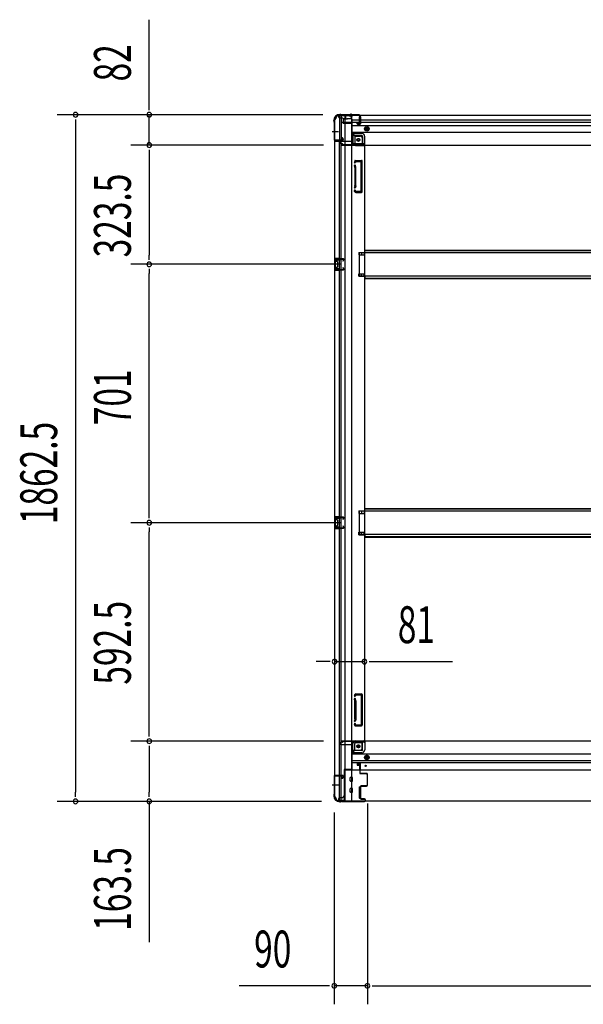
# Model space of a CAD drawing. Extents: x 543 to 20478, y 217 to 14052.
# Drawn here: x 9588 to 11118, y 3553 to 6224 of the extents above; entities that cross this region are included whole.
import ezdxf

# ---------------------------------------------------------------- set-up
doc = ezdxf.new("R2010")
doc.units = 0
doc.header["$LTSCALE"] = 50
doc.header["$MEASUREMENT"] = 0
for name, pattern in [('1PL-M', [15, 12, -1, 1, -1]), ('1PL-S', [4, 2.5, -0.5, 0.5, -0.5]), ('HIDE-L', [3, 2, -1]), ('HIDE-M', [2, 1, -1])]:
    doc.linetypes.add(name, pattern=pattern)
for name, color, linetype in [('SUNPOU', 4, 'CONTINUOUS'), ('下枠側', 1, 'CONTINUOUS'), ('下枠前', 2, 'CONTINUOUS'), ('下枠後', 3, 'CONTINUOUS'), ('床補強', 3, 'CONTINUOUS'), ('柱前', 3, 'CONTINUOUS'), ('柱後', 3, 'CONTINUOUS'), ('間柱', 4, 'CONTINUOUS')]:
    doc.layers.add(name, color=color, linetype=linetype)
doc.styles.add('00', font='ROMANS', dxfattribs={"width": 0.666667, "bigfont": 'BIGFONT'})

msp = doc.modelspace()

# ---------------------------------------------------------------- linework, layer by layer
at = {"layer": 'SUNPOU'}
for p, q in [((9939.7, 5990.8), (9939.7, 6223.7)), ((9939.7, 5978.3), (9939.7, 5990.8)), ((10411.1, 5965.8), (9689.7, 5965.8)), ((10411.1, 5965.8), (9889.7, 5965.8)), ((9939.7, 5883.6), (9939.7, 5965.8)), ((9739.7, 5953.3), (9739.7, 5940.8)), ((9739.7, 5940.8), (9739.7, 4128.3)), ((10412.6, 5883.6), (9889.7, 5883.6)), ((10412.6, 5883.6), (9889.7, 5883.6)), ((9939.7, 5871.1), (9939.7, 5858.6)), ((9939.7, 5871.1), (9939.7, 5858.6)), ((9939.7, 5858.6), (9939.7, 5585.1)), ((9939.7, 5858.6), (9939.7, 5833.6)), ((9939.7, 5572.6), (9939.7, 5585.1)), ((10459.6, 5560.1), (9889.7, 5560.1)), ((10459.6, 5560.1), (9889.7, 5560.1)), ((9939.7, 5547.6), (9939.7, 5535.1)), ((9939.7, 4884.1), (9939.7, 5535.1)), ((9939.7, 4871.6), (9939.7, 4884.1)), ((10459.6, 4859.1), (9889.7, 4859.1)), ((10459.6, 4859.1), (9889.7, 4859.1)), ((9939.7, 4846.6), (9939.7, 4834.1)), ((9939.7, 4291.6), (9939.7, 4834.1)), ((10417.6, 4482.5), (10392.6, 4482.5)), ((10430.1, 4482.5), (10417.6, 4482.5)), ((10442.6, 4482.5), (10523.6, 4482.5)), ((10536.1, 4482.5), (10548.6, 4482.5)), ((10548.6, 4482.5), (10762.5, 4482.5)), ((9939.7, 4279.1), (9939.7, 4291.6)), ((10412.6, 4266.6), (9889.7, 4266.6)), ((10412.6, 4266.6), (9889.7, 4266.6)), ((9939.7, 4254.1), (9939.7, 4241.6)), ((9939.7, 4241.6), (9939.7, 4128.3)), ((9739.7, 4115.8), (9739.7, 4128.3)), ((9939.7, 4115.8), (9939.7, 4128.3)), ((10406.9, 4103.3), (9689.7, 4103.3)), ((10406.9, 4103.3), (9889.7, 4103.3)), ((9939.7, 4103.3), (9939.7, 3721.1)), ((10531.6, 4097.1), (10531.6, 3552.8)), ((10531.6, 4097.1), (10531.6, 3552.8)), ((10441.6, 4072.7), (10441.6, 3552.8)), ((10416.6, 3602.8), (10183.7, 3602.8)), ((10429.1, 3602.8), (10416.6, 3602.8)), ((10531.6, 3602.8), (10441.6, 3602.8)), ((10544.1, 3602.8), (10556.6, 3602.8)), ((10544.1, 3602.8), (10556.6, 3602.8)), ((10556.6, 3602.8), (10581.6, 3602.8)), ((10556.6, 3602.8), (12539.6, 3602.8))]:
    msp.add_line(p, q, dxfattribs=at)
for centre, start, end in [((9739.7, 5965.8), 90, 270), ((9739.7, 5965.8), 270, 90), ((9939.7, 5965.8), 90, 270), ((9939.7, 5965.8), 270, 90), ((9939.7, 5883.6), 90, 270), ((9939.7, 5883.6), 90, 270), ((9939.7, 5883.6), 270, 90), ((9939.7, 5883.6), 270, 90), ((9939.7, 5560.1), 90, 270), ((9939.7, 5560.1), 90, 270), ((9939.7, 5560.1), 270, 90), ((9939.7, 5560.1), 270, 90), ((9939.7, 4859.1), 90, 270), ((9939.7, 4859.1), 90, 270), ((9939.7, 4859.1), 270, 90), ((9939.7, 4859.1), 270, 90), ((10442.6, 4482.5), 0, 180), ((10523.6, 4482.5), 0, 180), ((10442.6, 4482.5), 180, 0), ((10523.6, 4482.5), 180, 0), ((9939.7, 4266.6), 90, 270), ((9939.7, 4266.6), 90, 270), ((9939.7, 4266.6), 270, 90), ((9939.7, 4266.6), 270, 90), ((9739.7, 4103.3), 90, 270), ((9739.7, 4103.3), 270, 90), ((9939.7, 4103.3), 90, 270), ((9939.7, 4103.3), 270, 90), ((10441.6, 3602.8), 0, 180), ((10531.6, 3602.8), 0, 180), ((10531.6, 3602.8), 0, 180), ((10441.6, 3602.8), 180, 0), ((10531.6, 3602.8), 180, 0), ((10531.6, 3602.8), 180, 0)]:
    msp.add_arc(centre, 6.25, start, end, dxfattribs=at)
at = {"layer": '下枠側'}
for p, q in [((10453.6, 5963.6), (10488.6, 5963.6)), ((10455.6, 5963.6), (10455.6, 5897.1)), ((10460.6, 5963.6), (10460.6, 5897.1)), ((10470.1, 5963.6), (10470.1, 4105.1)), ((10488.6, 5963.6), (10488.6, 4105.1)), ((10442.6, 5953.6), (10442.6, 4115.1)), ((10442.6, 5953.6), (10443.6, 5953.6)), ((10460.6, 5903.1), (10460.6, 5897.1)), ((10460.6, 5903.1), (10460.6, 5897.1)), ((10463.6, 5903.1), (10460.6, 5903.1)), ((10461.6, 5903.1), (10461.6, 5897.1)), ((10461.6, 5903.1), (10461.6, 5897.1)), ((10488.6, 5914.1), (10492.1, 5914.1)), ((10492.1, 5914.1), (10497.1, 5908.1)), ((10492.1, 5914.1), (10492.1, 5889.6)), ((10497.1, 5908.1), (10512.6, 5908.1)), ((10497.1, 5908.1), (10497.1, 5889.6)), ((10517.6, 5903.1), (10517.6, 5885.6)), ((10442.6, 5896.1), (10442.6, 5895.6)), ((10461.6, 5897.1), (10443.6, 5897.1)), ((10443.6, 5894.6), (10463.6, 5894.6)), ((10455.6, 4174.1), (10455.6, 5894.6)), ((10460.6, 4174.1), (10460.6, 5894.6)), ((10465.6, 5896.6), (10465.6, 5901.1)), ((10499.1, 5887.6), (10517.6, 5887.6)), ((10499.1, 5882.6), (10523.6, 5882.6)), ((10521.1, 5882.6), (10523.6, 5882.6)), ((10523.6, 5882.6), (10523.6, 4267.6)), ((10497.4, 5841.4), (10496.2, 5837.5)), ((10497.5, 5823.3), (10496.2, 5827.6)), ((10497.6, 5823.1), (10497.6, 5774.4)), ((10498.1, 5842.1), (10515.6, 5842.1)), ((10499.6, 5838.4), (10499.1, 5836.6)), ((10500.4, 5824.2), (10499.1, 5828.5)), ((10500.1, 5839.1), (10513.6, 5839.1)), ((10500.6, 5774.4), (10500.6, 5823.1)), ((10514.6, 5759.1), (10514.6, 5838.1)), ((10517.6, 5757.1), (10517.6, 5840.1)), ((10497.5, 5773.8), (10496.2, 5769.5)), ((10500.4, 5772.9), (10499.1, 5768.6)), ((10496.8, 5757.9), (10496.2, 5759.6)), ((10499.4, 5759.5), (10499.1, 5760.5)), ((10500.6, 5755.1), (10515.6, 5755.1)), ((10501.3, 5758.1), (10513.6, 5758.1)), ((10508.6, 5592.6), (10523.6, 5592.6)), ((10508.6, 5592.6), (10508.6, 5585.6)), ((10508.6, 5585.6), (10523.6, 5585.6)), ((10515.6, 5592.6), (10515.6, 5585.6)), ((10522.6, 5592.6), (10522.6, 5585.6)), ((10442.6, 5576.1), (10442.6, 5544.1)), ((10456.6, 5576.1), (10442.6, 5576.1)), ((10443.6, 5576.1), (10443.6, 5544.1)), ((10446.1, 5570.6), (10446.1, 5569.1)), ((10456.6, 5571.6), (10447.1, 5571.6)), ((10449.6, 5568.1), (10447.1, 5568.1)), ((10450.6, 5567.1), (10450.6, 5553.1)), ((10450.9, 5576.1), (10450.9, 5571.6)), ((10452.5, 5576.1), (10452.5, 5571.6)), ((10455.6, 5575.9), (10455.6, 5571.6)), ((10442.6, 5544.1), (10456.6, 5544.1)), ((10446.1, 5551.1), (10446.1, 5549.6)), ((10447.1, 5552.1), (10449.6, 5552.1)), ((10447.1, 5548.6), (10456.6, 5548.6)), ((10450.9, 5548.6), (10450.9, 5544.1)), ((10452.5, 5548.6), (10452.5, 5544.1)), ((10455.6, 5544.2), (10455.6, 5548.6)), ((10508.6, 5534.6), (10523.6, 5534.6)), ((10508.6, 5527.6), (10508.6, 5534.6)), ((10515.6, 5527.6), (10515.6, 5534.6)), ((10522.6, 5527.6), (10522.6, 5534.6)), ((10508.6, 5527.6), (10523.6, 5527.6)), ((10508.6, 4891.6), (10523.6, 4891.6)), ((10508.6, 4891.6), (10508.6, 4884.6)), ((10515.6, 4891.6), (10515.6, 4884.6)), ((10522.6, 4891.6), (10522.6, 4884.6)), ((10442.6, 4875.1), (10442.6, 4843.1)), ((10456.6, 4875.1), (10442.6, 4875.1)), ((10443.6, 4875.1), (10443.6, 4843.1)), ((10446.1, 4869.6), (10446.1, 4868.1)), ((10456.6, 4870.6), (10447.1, 4870.6)), ((10449.6, 4867.1), (10447.1, 4867.1)), ((10450.6, 4866.1), (10450.6, 4852.1)), ((10450.9, 4875.1), (10450.9, 4870.6)), ((10452.5, 4875.1), (10452.5, 4870.6)), ((10455.6, 4874.9), (10455.6, 4870.6)), ((10508.6, 4884.6), (10523.6, 4884.6)), ((10442.6, 4843.1), (10456.6, 4843.1)), ((10446.1, 4850.1), (10446.1, 4848.6)), ((10447.1, 4851.1), (10449.6, 4851.1)), ((10447.1, 4847.6), (10456.6, 4847.6)), ((10450.9, 4847.6), (10450.9, 4843.1)), ((10452.5, 4847.6), (10452.5, 4843.1)), ((10455.6, 4843.2), (10455.6, 4847.6)), ((10508.6, 4833.6), (10523.6, 4833.6)), ((10508.6, 4826.6), (10508.6, 4833.6)), ((10508.6, 4826.6), (10523.6, 4826.6)), ((10515.6, 4826.6), (10515.6, 4833.6)), ((10522.6, 4826.6), (10522.6, 4833.6)), ((10496.8, 4392.3), (10496.2, 4390.5)), ((10497.5, 4376.3), (10496.2, 4380.6)), ((10499.4, 4390.7), (10499.1, 4389.6)), ((10500.4, 4377.2), (10499.1, 4381.5)), ((10500.6, 4395.1), (10515.6, 4395.1)), ((10501.3, 4392.1), (10513.6, 4392.1)), ((10514.6, 4391.1), (10514.6, 4312.1)), ((10517.6, 4393.1), (10517.6, 4310.1)), ((10497.6, 4327), (10497.6, 4375.7)), ((10500.6, 4375.7), (10500.6, 4327)), ((10497.5, 4326.8), (10496.2, 4322.5)), ((10497.4, 4308.8), (10496.2, 4312.6)), ((10498.1, 4308.1), (10515.6, 4308.1)), ((10500.4, 4325.9), (10499.1, 4321.6)), ((10499.6, 4311.8), (10499.1, 4313.5)), ((10500.1, 4311.1), (10513.6, 4311.1)), ((10492.1, 4236.1), (10492.1, 4260.6)), ((10497.1, 4242.1), (10497.1, 4260.6)), ((10499.1, 4267.6), (10523.6, 4267.6)), ((10499.1, 4262.6), (10517.6, 4262.6)), ((10517.6, 4247.1), (10517.6, 4264.6)), ((10521.1, 4267.6), (10523.6, 4267.6)), ((10488.6, 4236.1), (10492.1, 4236.1)), ((10492.1, 4236.1), (10497.1, 4242.1)), ((10497.1, 4242.1), (10512.6, 4242.1)), ((10442.6, 4172.6), (10442.6, 4173.1)), ((10443.6, 4174.1), (10463.6, 4174.1)), ((10461.6, 4171.6), (10443.6, 4171.6)), ((10455.6, 4105.1), (10455.6, 4171.6)), ((10460.6, 4105.1), (10460.6, 4171.6)), ((10460.6, 4165.6), (10460.6, 4171.6)), ((10460.6, 4165.6), (10460.6, 4171.6)), ((10461.6, 4165.6), (10461.6, 4171.6)), ((10461.6, 4165.6), (10461.6, 4171.6)), ((10465.6, 4172.1), (10465.6, 4167.6)), ((10463.6, 4165.6), (10460.6, 4165.6)), ((10442.6, 4115.1), (10443.6, 4115.1)), ((10453.6, 4105.1), (10488.6, 4105.1))]:
    msp.add_line(p, q, dxfattribs=at)
at = {"layer": '下枠側', "color": 6, "linetype": '1PL-M'}
for p, q in [((10436.3, 5920.6), (10453.3, 5920.6)), ((10436.3, 4148.1), (10453.3, 4148.1)), ((10442.6, 4148.1), (10453.8, 4148.1))]:
    msp.add_line(p, q, dxfattribs=at)
at = {"layer": '下枠側'}
for centre in [(10507.1, 5897.6), (10507.1, 4252.6)]:
    msp.add_circle(centre, 4, dxfattribs=at)
for centre, radius, start, end in [((10453.6, 5955.6), 8, 90, 180), ((10443.6, 5955.6), 2, 270, 0), ((10463.6, 5901.1), 2, 0, 90), ((10512.6, 5903.1), 5, 0, 90), ((10443.6, 5896.1), 1, 90, 180), ((10443.6, 5895.6), 1, 180, 270), ((10463.6, 5896.6), 2, 270, 0), ((10499.1, 5889.6), 7, 180, 270), ((10499.1, 5889.6), 2, 180, 270), ((10520.6, 5885.6), 3, 180, 270), ((10497.6, 5837.1), 1.5, 162.5424, 270), ((10497.6, 5828.1), 1.5, 90, 197.4576), ((10498.4, 5841.1), 1, 90, 162.5424), ((10495.6, 5822.7), 2, 0, 17.4576), ((10497.6, 5837.1), 1.5, 270, 342.5424), ((10497.6, 5828.1), 1.5, 17.4576, 90), ((10500.6, 5838.1), 1, 90, 162.5424), ((10495.6, 5822.7), 5, 0.0005, 17.4576), ((10513.6, 5838.1), 1, 0, 90), ((10515.6, 5840.1), 2, 0, 90), ((10497.6, 5769.1), 1.5, 162.5424, 270), ((10495.6, 5774.4), 2, 342.5424, 0), ((10496.6, 5774.2), 1, 342.5424, 0), ((10496.6, 5774.2), 1, 342.5424, 0), ((10495.6, 5774.4), 5, 342.5424, 359.9995), ((10497.6, 5760.1), 1.5, 90, 197.4576), ((10500.6, 5759.1), 4, 197.4576, 270), ((10497.6, 5769.1), 1.5, 270, 342.5424), ((10497.6, 5760.1), 1.5, 17.4576, 90), ((10501.3, 5760.1), 2, 197.4576, 270), ((10513.6, 5759.1), 1, 270, 0), ((10515.6, 5757.1), 2, 270, 0), ((10447.1, 5570.6), 1, 90, 180), ((10447.1, 5569.1), 1, 180, 270), ((10449.6, 5567.1), 1, 0, 90), ((10447.1, 5551.1), 1, 90, 180), ((10447.1, 5549.6), 1, 180, 270), ((10449.6, 5553.1), 1, 270, 0), ((10447.1, 4869.6), 1, 90, 180), ((10447.1, 4868.1), 1, 180, 270), ((10449.6, 4866.1), 1, 0, 90), ((10447.1, 4850.1), 1, 90, 180), ((10447.1, 4848.6), 1, 180, 270), ((10449.6, 4852.1), 1, 270, 0), ((10497.6, 4390.1), 1.5, 162.5424, 270), ((10497.6, 4381.1), 1.5, 90, 197.4576), ((10500.6, 4391.1), 4, 90, 162.5424), ((10497.6, 4390.1), 1.5, 270, 342.5424), ((10497.6, 4381.1), 1.5, 17.4576, 90), ((10501.3, 4390.1), 2, 90, 162.5424), ((10513.6, 4391.1), 1, 0, 90), ((10515.6, 4393.1), 2, 0, 90), ((10495.6, 4375.7), 2, 0, 17.4576), ((10496.6, 4375.9), 1, 0, 17.4576), ((10496.6, 4375.9), 1, 0, 17.4576), ((10495.6, 4375.7), 5, 0.0005, 17.4576), ((10495.6, 4327.4), 2, 342.5424, 0), ((10495.6, 4327.4), 5, 342.5424, 359.9995), ((10497.6, 4322.1), 1.5, 162.5424, 270), ((10497.6, 4313.1), 1.5, 90, 197.4576), ((10498.4, 4309.1), 1, 197.4576, 270), ((10497.6, 4322.1), 1.5, 270, 342.5424), ((10497.6, 4313.1), 1.5, 17.4576, 90), ((10500.6, 4312.1), 1, 197.4576, 270), ((10513.6, 4312.1), 1, 270, 0), ((10515.6, 4310.1), 2, 270, 0), ((10499.1, 4260.6), 7, 90, 180), ((10499.1, 4260.6), 2, 90, 180), ((10512.6, 4247.1), 5, 270, 0), ((10520.6, 4264.6), 3, 90, 180), ((10443.6, 4173.1), 1, 90, 180), ((10443.6, 4172.6), 1, 180, 270), ((10463.6, 4172.1), 2, 0, 90), ((10463.6, 4167.6), 2, 270, 0), ((10443.6, 4113.1), 2, 0, 90), ((10453.6, 4113.1), 8, 180, 270)]:
    msp.add_arc(centre, radius, start, end, dxfattribs=at)
at = {"layer": '下枠前'}
for p, q in [((10457.6, 4259.6), (10457.6, 4260.6)), ((10463.6, 4263.6), (10460.6, 4263.6)), ((10489.6, 4256.6), (10460.6, 4256.6)), ((10523.6, 4266.6), (10462.6, 4266.6)), ((10462.6, 4265.6), (10462.6, 4266.6)), ((10524.6, 4265.6), (10462.6, 4265.6)), ((10465.6, 4265.6), (10465.6, 4266.6)), ((10489.6, 4258.6), (10489.6, 4188.1)), ((10522.6, 4263.6), (10494.6, 4263.6)), ((10518.6, 4243.1), (10518.6, 4263.6)), ((12572.6, 4266.6), (10523.6, 4266.6)), ((10524.6, 4265.6), (10524.6, 4266.6)), ((10524.6, 4265.4), (10524.6, 4243.1)), ((10516.6, 4241.1), (10489.6, 4241.1)), ((10516.6, 4235.1), (10489.6, 4235.1)), ((12606.6, 4231.6), (10489.6, 4231.6)), ((10525.1, 4225.2), (10530.1, 4228.1)), ((10525.1, 4219.4), (10525.1, 4225.2)), ((10530.1, 4228.1), (10535.1, 4225.2)), ((10535.1, 4225.2), (10535.1, 4219.4)), ((12606.6, 4213.1), (10489.6, 4213.1)), ((12606.6, 4208.1), (10489.6, 4208.1)), ((10504.1, 4208.1), (10504.1, 4201.6)), ((10504.1, 4208.1), (10504.1, 4201.6)), ((10512.6, 4206.9), (10504.1, 4206.9)), ((10504.5, 4201.1), (10509.6, 4201.1)), ((10510.1, 4200.6), (10510.1, 4188.1)), ((10512.6, 4188.1), (10512.6, 4208.1)), ((10530.1, 4216.5), (10525.1, 4219.4)), ((10535.1, 4219.4), (10530.1, 4216.5)), ((10468.6, 4189.3), (10468.6, 4104.1)), ((10489.6, 4189.3), (10468.6, 4189.3)), ((10468.6, 4189.3), (10468.6, 4104.1)), ((10489.6, 4189.3), (10468.6, 4189.3)), ((12627.6, 4188.1), (10468.6, 4188.1)), ((10485.1, 4189.3), (10485.1, 4188.1)), ((10485.1, 4158.6), (10485.1, 4167.6)), ((10490.6, 4168.1), (10485.6, 4168.1)), ((10490.6, 4168.1), (10485.6, 4168.1)), ((10491.1, 4158.6), (10491.1, 4167.6)), ((10490.6, 4158.1), (10485.6, 4158.1)), ((10509.6, 4142.1), (10509.6, 4112.6)), ((10510.1, 4142.6), (10512.6, 4142.6)), ((10513.1, 4142.1), (10513.1, 4112.6)), ((10465.6, 4116.1), (10465.6, 4114.9)), ((10468.6, 4116.1), (10465.6, 4116.1)), ((10468.6, 4114.9), (10465.6, 4114.9)), ((10466.1, 4116.1), (10466.1, 4115.1)), ((10468.6, 4116.1), (10466.1, 4116.1)), ((10468.6, 4114.9), (10466.1, 4114.9)), ((10485.1, 4128.6), (10485.1, 4137.6)), ((10490.6, 4138.1), (10485.6, 4138.1)), ((10490.6, 4128.1), (10485.6, 4128.1)), ((10491.1, 4128.6), (10491.1, 4137.6)), ((10453.6, 4110.1), (10453.6, 4104.1)), ((10468.6, 4105.3), (10453.6, 4105.3)), ((12642.6, 4104.1), (10453.6, 4104.1)), ((10464.1, 4113.1), (10456.6, 4113.1)), ((10510.1, 4112.1), (10512.6, 4112.1))]:
    msp.add_line(p, q, dxfattribs=at)
at = {"layer": '下枠前', "color": 6, "linetype": 'HIDE-M'}
for p, q in [((10525.6, 4224.9), (10530.1, 4227.5)), ((10525.6, 4219.7), (10525.6, 4224.9)), ((10530.1, 4227.5), (10534.6, 4224.9)), ((10534.6, 4224.9), (10534.6, 4219.7)), ((10530.1, 4217.1), (10525.6, 4219.7)), ((10534.6, 4219.7), (10530.1, 4217.1))]:
    msp.add_line(p, q, dxfattribs=at)
for centre, radius in [((10507.1, 4252.6), 3.7), ((10530.1, 4222.3), 6), ((10530.1, 4222.3), 4.5)]:
    msp.add_circle(centre, radius, dxfattribs=at)
at = {"layer": '下枠前', "color": 4}
for centre in [(10507.1, 4252.6), (10530.1, 4222.3)]:
    msp.add_circle(centre, 3, dxfattribs=at)
at = {"layer": '下枠前'}
for centre, radius in [((10507.1, 4252.6), 2.5), ((10530.1, 4222.3), 2), ((10526.6, 4199.6), 1.75)]:
    msp.add_circle(centre, radius, dxfattribs=at)
for centre, radius, start, end in [((10460.6, 4260.6), 3, 90, 180), ((10460.6, 4259.6), 3, 180, 270), ((10463.6, 4265.6), 2, 270, 0), ((10494.6, 4258.6), 5, 90, 180), ((10522.6, 4265.6), 2, 270, 0), ((10516.6, 4243.1), 8, 270, 0), ((10516.6, 4243.1), 2, 270, 0), ((10504.6, 4201.6), 0.5, 180, 270), ((10509.6, 4200.6), 0.5, 0, 90), ((10485.6, 4167.6), 0.5, 90, 180), ((10490.6, 4167.6), 0.5, 0, 90), ((10485.6, 4158.6), 0.5, 180, 270), ((10490.6, 4158.6), 0.5, 270, 0), ((10510.1, 4142.1), 0.5, 90, 180), ((10512.6, 4142.1), 0.5, 0, 90), ((10464.1, 4115.1), 2, 270, 0), ((10485.6, 4137.6), 0.5, 90, 180), ((10485.6, 4128.6), 0.5, 180, 270), ((10490.6, 4137.6), 0.5, 0, 90), ((10490.6, 4128.6), 0.5, 270, 0), ((10456.6, 4110.1), 3, 90, 180), ((10510.1, 4112.6), 0.5, 180, 270), ((10512.6, 4112.6), 0.5, 270, 0)]:
    msp.add_arc(centre, radius, start, end, dxfattribs=at)
at = {"layer": '下枠後'}
for p, q in [((10453.6, 5964.6), (12642.6, 5964.6)), ((10453.6, 5964.6), (10453.6, 5960.6)), ((10472.6, 5963.6), (10453.6, 5963.6)), ((10456.6, 5957.6), (10463.6, 5957.6)), ((10472.6, 5964.6), (10472.6, 5957.6)), ((10510.1, 5956.2), (10510.1, 5960.6)), ((10510.1, 5955.2), (10510.1, 5956.2)), ((10511.1, 5961.6), (10511.6, 5961.6)), ((10512.6, 5960.6), (10512.6, 5941.6)), ((10465.6, 5943.1), (10463.7, 5944.7)), ((10464.6, 5946.1), (10488.6, 5946.1)), ((10465.5, 5955.6), (10473.4, 5955.6)), ((10465.6, 5955.6), (10465.6, 5942.6)), ((10465.6, 5954.6), (10477.6, 5954.6)), ((10465.6, 5943.1), (10465.6, 5942.6)), ((10465.6, 5942.6), (10488.6, 5942.6)), ((10467.6, 5946.1), (10488.6, 5946.1)), ((10488.6, 5954.6), (10475.6, 5954.6)), ((10489.6, 5953.6), (10489.6, 5891.6)), ((10489.6, 5951.6), (12583.6, 5951.6)), ((10489.6, 5945.6), (12583.6, 5945.6)), ((10489.6, 5937.1), (12606.6, 5937.1)), ((10504.1, 5941.6), (10504.1, 5945.6)), ((10504.1, 5945.6), (10510.1, 5945.6)), ((10504.1, 5944.6), (10510.1, 5944.6)), ((10510.6, 5939.6), (10506.1, 5939.6)), ((10510.6, 5939.6), (10506.1, 5939.6)), ((10510.1, 5945.6), (10510.1, 5955.2)), ((10510.1, 5945.6), (10510.1, 5944.6)), ((10489.6, 5918.6), (12606.6, 5918.6)), ((10516.6, 5915.1), (10489.6, 5915.1)), ((10516.6, 5915.1), (10489.6, 5915.1)), ((10516.6, 5909.1), (10489.6, 5909.1)), ((10516.6, 5909.1), (10489.6, 5909.1)), ((10518.6, 5907.1), (10518.6, 5886.6)), ((10518.6, 5907.1), (10518.6, 5886.6)), ((10524.6, 5884.6), (10524.6, 5907.1)), ((10524.6, 5884.6), (10524.6, 5907.1)), ((10457.6, 5890.6), (10457.6, 5889.6)), ((10488.6, 5893.6), (10460.6, 5893.6)), ((10463.6, 5886.6), (10460.6, 5886.6)), ((10524.6, 5884.6), (10462.6, 5884.6)), ((10462.6, 5884.6), (10462.6, 5883.6)), ((10462.6, 5883.6), (12633.6, 5883.6)), ((10465.6, 5884.6), (10465.6, 5883.6)), ((10522.6, 5886.6), (10494.6, 5886.6)), ((10524.6, 5884.6), (10524.6, 5883.6)), ((10524.6, 5884.6), (10524.6, 5883.6))]:
    msp.add_line(p, q, dxfattribs=at)
at = {"layer": '下枠後', "color": 6, "linetype": 'HIDE-L'}
for p, q in [((10482.4, 5963.1), (10482.4, 5962.6)), ((10482.4, 5962.6), (10490.8, 5962.6)), ((10483.1, 5964), (10483.1, 5962.6)), ((10483.4, 5963.1), (10483.4, 5962.6)), ((10489.8, 5963.1), (10489.8, 5962.6)), ((10490.1, 5964), (10490.1, 5962.6)), ((10490.8, 5963.1), (10490.8, 5962.6))]:
    msp.add_line(p, q, dxfattribs=at)
at = {"layer": '下枠後', "color": 6, "linetype": '1PL-S'}
msp.add_line((10486.6, 5969.6), (10486.6, 5958.4), dxfattribs=at)
at = {"layer": '下枠後', "color": 6, "linetype": 'HIDE-M'}
for p, q in [((10525.1, 5930.4), (10530.1, 5933.3)), ((10525.1, 5924.7), (10525.1, 5930.4)), ((10530.1, 5933.3), (10535.1, 5930.4)), ((10535.1, 5930.4), (10535.1, 5924.7)), ((10530.1, 5921.8), (10525.1, 5924.7)), ((10535.1, 5924.7), (10530.1, 5921.8))]:
    msp.add_line(p, q, dxfattribs=at)
at = {"layer": '下枠後'}
for centre, radius in [((10530.1, 5927.6), 6), ((10530.1, 5927.6), 4.5), ((10530.1, 5927.6), 2), ((10507.1, 5897.6), 2.5), ((10507.1, 5897.6), 2.5)]:
    msp.add_circle(centre, radius, dxfattribs=at)
at = {"layer": '下枠後', "color": 4}
for centre in [(10530.1, 5927.6), (10507.1, 5897.6)]:
    msp.add_circle(centre, 3, dxfattribs=at)
at = {"layer": '下枠後', "color": 6, "linetype": 'HIDE-M'}
msp.add_circle((10507.1, 5897.6), 3.7, dxfattribs=at)
at = {"layer": '下枠後'}
for centre, radius, start, end in [((10456.6, 5960.6), 3, 180, 270), ((10463.6, 5955.6), 2, 0, 90), ((10475.6, 5957.6), 3, 180, 270), ((10511.1, 5960.6), 1, 90, 180), ((10511.6, 5960.6), 1, 0, 90), ((10464.6, 5945.1), 1, 90, 206.5651), ((10488.6, 5953.6), 1, 0, 90), ((10506.1, 5941.6), 2, 180, 270), ((10510.6, 5941.6), 2, 270, 0), ((10516.6, 5907.1), 8, 0, 90), ((10516.6, 5907.1), 8, 0, 90), ((10516.6, 5907.1), 2, 0, 90), ((10516.6, 5907.1), 2, 0, 90), ((10460.6, 5890.6), 3, 90, 180), ((10460.6, 5890.6), 3, 90, 180), ((10460.6, 5889.6), 3, 180, 270), ((10463.6, 5884.6), 2, 0, 90), ((10494.6, 5891.6), 5, 180, 270), ((10522.6, 5884.6), 2, 0, 90), ((10522.6, 5884.6), 2, 0, 90)]:
    msp.add_arc(centre, radius, start, end, dxfattribs=at)
at = {"layer": '下枠後', "color": 6, "linetype": 'HIDE-L'}
for centre, radius, start, end in [((10481.9, 5963.1), 1.5, 0, 90), ((10481.9, 5963.1), 0.5, 0, 90), ((10491.3, 5963.1), 1.5, 90, 180), ((10491.3, 5963.1), 0.5, 90, 180)]:
    msp.add_arc(centre, radius, start, end, dxfattribs=at)
at = {"layer": '床補強'}
for p, q in [((10509.6, 5591.1), (10509.6, 5529.1)), ((12586.6, 5591.1), (10509.6, 5591.1)), ((10524.6, 5591.1), (10524.6, 5598.9)), ((10524.6, 5598.9), (12571.6, 5598.9)), ((10524.6, 5598.9), (12571.6, 5598.9)), ((10524.6, 5597.7), (12571.6, 5597.7)), ((10509.6, 5529.1), (12586.6, 5529.1)), ((10524.6, 5529.1), (10524.6, 5521.3)), ((10524.6, 5522.5), (12571.6, 5522.5)), ((10524.6, 5521.3), (12571.6, 5521.3)), ((10509.6, 4890.1), (10509.6, 4828.1)), ((12586.6, 4890.1), (10509.6, 4890.1)), ((10524.6, 4890.1), (10524.6, 4897.9)), ((10524.6, 4897.9), (12571.6, 4897.9)), ((10524.6, 4897.9), (12571.6, 4897.9)), ((10524.6, 4896.7), (12571.6, 4896.7)), ((10509.6, 4828.1), (12586.6, 4828.1)), ((10524.6, 4828.1), (10524.6, 4820.3)), ((10524.6, 4821.5), (12571.6, 4821.5)), ((10524.6, 4820.3), (12571.6, 4820.3))]:
    msp.add_line(p, q, dxfattribs=at)
at = {"layer": '柱前'}
for p, q in [((10509.8, 4205.3), (10507.1, 4205.3)), ((10509.8, 4204.5), (10507.1, 4204.5)), ((10507.1, 4203.1), (10510.1, 4203.1)), ((10507.1, 4202.3), (10510.1, 4202.3)), ((10510.1, 4202.3), (10510.1, 4203.1)), ((10510.8, 4203.5), (10510.8, 4180.3)), ((10510.8, 4198.5), (10510.8, 4188)), ((10511.6, 4180.3), (10511.6, 4203.5)), ((10441.6, 4170.5), (10441.6, 4122.7)), ((10442.4, 4122.7), (10442.4, 4170.5)), ((10464.8, 4173.3), (10444.4, 4173.3)), ((10444.4, 4172.5), (10464.8, 4172.5)), ((10464.9, 4167.8), (10465.8, 4171.2)), ((10465.6, 4167.5), (10466.6, 4171)), ((10528.8, 4179.3), (10512.6, 4179.3)), ((10512.6, 4178.5), (10528.8, 4178.5)), ((10530.8, 4176.5), (10530.8, 4147.1)), ((10531.6, 4147.1), (10531.6, 4176.5)), ((10511.8, 4142.3), (10511.8, 4112.3)), ((10512.6, 4112.3), (10512.6, 4142.3)), ((10528.8, 4145.1), (10514.6, 4145.1)), ((10514.6, 4144.3), (10528.8, 4144.3)), ((10440.6, 4119.6), (10440.6, 4118.1)), ((10441.4, 4121.8), (10440.9, 4120.8)), ((10441.4, 4118.1), (10441.4, 4119.6)), ((10442.1, 4121.5), (10441.6, 4120.5)), ((10456.4, 4103.1), (10458, 4103.1)), ((10458, 4102.3), (10456.4, 4102.3)), ((10459.9, 4103.8), (10458.9, 4103.3)), ((10460.2, 4103), (10459.2, 4102.5)), ((10523.8, 4104.1), (10461.1, 4104.1)), ((10461.1, 4103.3), (10523.8, 4103.3)), ((10523.8, 4110.3), (10514.6, 4110.3)), ((10514.6, 4109.5), (10523.8, 4109.5)), ((10525.8, 4107.5), (10525.8, 4106.1)), ((10526.6, 4106.1), (10526.6, 4107.5))]:
    msp.add_line(p, q, dxfattribs=at)
for centre, radius, start, end in [((10507.1, 4203.8), 1.5, 90, 180), ((10507.1, 4203.8), 1.5, 180, 270), ((10507.1, 4203.8), 0.7, 90, 180), ((10507.1, 4203.8), 0.7, 180, 270), ((10509.8, 4203.5), 1.8, 0, 90), ((10509.8, 4203.5), 1, 0, 90), ((10444.4, 4170.5), 2.8, 90, 180), ((10444.4, 4170.5), 2, 90, 180), ((10464.8, 4171.5), 1.8, 344.5154, 90), ((10464.8, 4171.5), 1, 344.5154, 90), ((10465.2, 4167.7), 0.4, 164.5154, 344.5154), ((10512.6, 4180.3), 1.8, 180, 270), ((10512.6, 4180.3), 1, 180, 270), ((10528.8, 4176.5), 2.8, 0, 90), ((10528.8, 4176.5), 2, 0, 90), ((10514.6, 4142.3), 2.8, 90, 180), ((10514.6, 4142.3), 2, 90, 180), ((10528.8, 4147.1), 2.8, 270, 0), ((10528.8, 4147.1), 2, 270, 0), ((10443.4, 4119.6), 2.8, 153.4349, 180), ((10456.4, 4118.1), 15.8, 180, 270), ((10439.6, 4122.7), 2, 333.4349, 0), ((10443.4, 4119.6), 2, 153.4349, 180), ((10456.4, 4118.1), 15, 180, 270), ((10439.6, 4122.7), 2.8, 333.4349, 0), ((10458, 4105.1), 2, 270, 296.5651), ((10458, 4105.1), 2.8, 270, 296.5651), ((10461.1, 4101.3), 2.8, 90, 116.5651), ((10461.1, 4101.3), 2, 90, 116.5651), ((10514.6, 4112.3), 2.8, 180, 270), ((10514.6, 4112.3), 2, 180, 270), ((10523.8, 4107.5), 2.8, 0, 90), ((10523.8, 4107.5), 2, 0, 90), ((10523.8, 4106.1), 2.8, 270, 0), ((10523.8, 4106.1), 2, 270, 0)]:
    msp.add_arc(centre, radius, start, end, dxfattribs=at)
at = {"layer": '柱後'}
for p, q in [((10458, 5966.4), (10456.4, 5966.4)), ((10456.4, 5965.6), (10458, 5965.6)), ((10458.9, 5965.3), (10459.9, 5964.8)), ((10459.2, 5966.1), (10460.2, 5965.6)), ((10508.8, 5965.4), (10461.1, 5965.4)), ((10508.8, 5964.6), (10461.1, 5964.6)), ((10510.8, 5962.6), (10510.8, 5943.2)), ((10511.6, 5962.6), (10511.6, 5943.2)), ((10440.6, 5949), (10440.6, 5950.6)), ((10440.9, 5947.8), (10441.4, 5946.8)), ((10441.4, 5950.6), (10441.4, 5949)), ((10441.6, 5948.1), (10442.1, 5947.1)), ((10441.6, 5945.9), (10441.6, 5898.2)), ((10442.4, 5945.9), (10442.4, 5898.2)), ((10505.9, 5942.4), (10509.4, 5941.4)), ((10506.1, 5943.1), (10509.6, 5942.2)), ((10444.4, 5896.2), (10463.8, 5896.2)), ((10444.4, 5895.4), (10463.8, 5895.4)), ((10463.9, 5900.8), (10464.8, 5897.4)), ((10464.6, 5901.1), (10465.6, 5897.6))]:
    msp.add_line(p, q, dxfattribs=at)
for centre, radius, start, end in [((10456.4, 5950.6), 15.8, 90, 180), ((10456.4, 5950.6), 15, 90, 180), ((10458, 5963.6), 2.8, 63.4349, 90), ((10458, 5963.6), 2, 63.4349, 90), ((10461.1, 5967.4), 2.8, 243.4349, 270), ((10461.1, 5967.4), 2, 243.4349, 270), ((10508.8, 5962.6), 2.8, 0, 90), ((10508.8, 5962.6), 2, 0, 90), ((10443.4, 5949), 2.8, 180, 206.5651), ((10443.4, 5949), 2, 180, 206.5651), ((10439.6, 5945.9), 2, 0, 26.5651), ((10439.6, 5945.9), 2.8, 0, 26.5651), ((10506, 5942.8), 0.4, 74.5154, 254.5154), ((10509.8, 5943.2), 1.8, 254.5154, 0), ((10509.8, 5943.2), 1, 254.5154, 0), ((10444.4, 5898.2), 2.8, 180, 270), ((10444.4, 5898.2), 2, 180, 270), ((10464.2, 5901), 0.4, 15.4846, 195.4846), ((10463.8, 5897.2), 1.8, 270, 15.4846), ((10463.8, 5897.2), 1, 270, 15.4846)]:
    msp.add_arc(centre, radius, start, end, dxfattribs=at)
at = {"layer": '間柱'}
for p, q in [((10443.6, 5573.5), (10443.6, 5546.6)), ((10444.6, 5546.6), (10444.6, 5573.5)), ((10465.7, 5575.1), (10445.7, 5575.5)), ((10445.7, 5574.5), (10465.7, 5574.1)), ((10466.5, 5572.6), (10464.8, 5569.5)), ((10464.8, 5569.5), (10465.6, 5569.1)), ((10465.6, 5569.1), (10467.4, 5572.1)), ((10465.7, 5546), (10445.7, 5545.6)), ((10445.7, 5544.6), (10465.7, 5545)), ((10465.6, 5551.1), (10464.8, 5550.6)), ((10464.8, 5550.6), (10466.5, 5547.5)), ((10467.4, 5548), (10465.6, 5551.1)), ((10443.6, 4872.5), (10443.6, 4845.6)), ((10444.6, 4845.6), (10444.6, 4872.5)), ((10465.7, 4874.1), (10445.7, 4874.5)), ((10445.7, 4873.5), (10465.7, 4873.1)), ((10466.5, 4871.6), (10464.8, 4868.5)), ((10464.8, 4868.5), (10465.6, 4868.1)), ((10465.6, 4868.1), (10467.4, 4871.1)), ((10465.7, 4845), (10445.7, 4844.6)), ((10445.7, 4843.6), (10465.7, 4844)), ((10465.6, 4850.1), (10464.8, 4849.6)), ((10464.8, 4849.6), (10466.5, 4846.5)), ((10467.4, 4847), (10465.6, 4850.1))]:
    msp.add_line(p, q, dxfattribs=at)
for centre, radius, start, end in [((10445.6, 5573.5), 2, 88.8065, 180), ((10445.6, 5573.5), 1, 88.8065, 180), ((10465.6, 5573.1), 2, 330.3369, 88.8065), ((10465.6, 5573.1), 1, 330.3369, 88.8065), ((10445.6, 5546.6), 2, 180, 271.1935), ((10445.6, 5546.6), 1, 180, 271.1935), ((10465.6, 5547), 2, 271.1935, 29.6631), ((10465.6, 5547), 1, 271.1935, 29.6631), ((10445.6, 4872.5), 2, 88.8065, 180), ((10445.6, 4872.5), 1, 88.8065, 180), ((10465.6, 4872.1), 2, 330.3369, 88.8065), ((10465.6, 4872.1), 1, 330.3369, 88.8065), ((10445.6, 4845.6), 2, 180, 271.1935), ((10445.6, 4845.6), 1, 180, 271.1935), ((10465.6, 4846), 2, 271.1935, 29.6631), ((10465.6, 4846), 1, 271.1935, 29.6631)]:
    msp.add_arc(centre, radius, start, end, dxfattribs=at)

# ---------------------------------------------------------------- texts
at = {"layer": 'SUNPOU', "style": '00', "width": 0.666667}
for s, p in [('82', (9889.7, 6056.2)), ('323.5', (9889.7, 5578.9)), ('701', (9889.7, 5123.8)), ('1862.5', (9689.7, 4855.1)), ('592.5', (9889.7, 4419.9)), ('163.5', (9889.7, 3752.1))]:
    msp.add_text(s, height=100, rotation=90, dxfattribs=at).set_placement(p)
for s, p in [('81', (10614.1, 4532.5)), ('90', (10224.2, 3652.8))]:
    msp.add_text(s, height=100, dxfattribs=at).set_placement(p)

doc.saveas('drawing.dxf')
